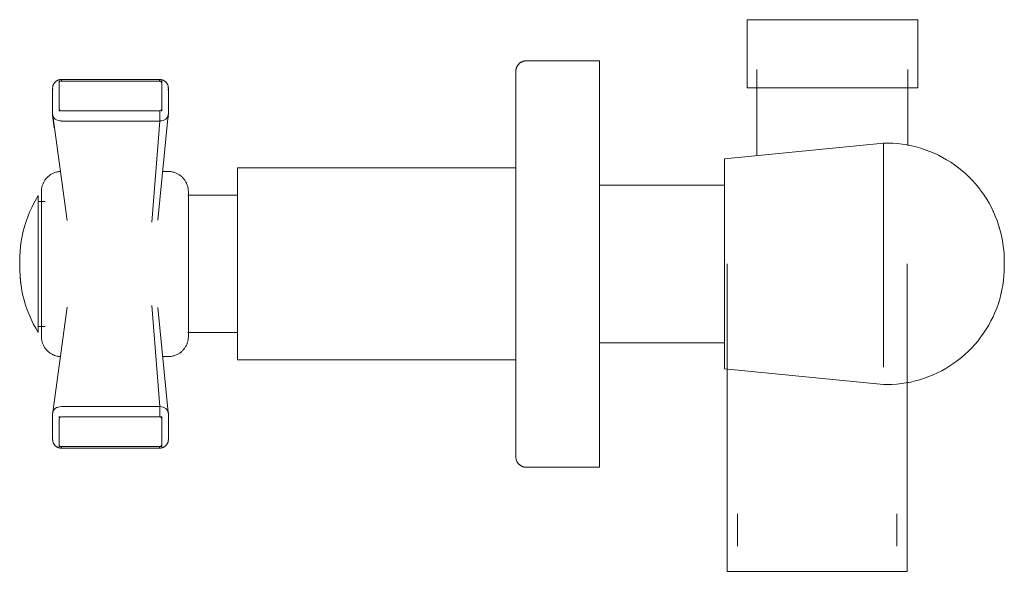
# Model space of a CAD drawing. Units: millimetres. Extents: x 4193 to 5379, y 1035 to 10805.
# Drawn here: x 4946 to 5090, y 1035 to 1116 of the extents above; entities that cross this region are included whole.
import ezdxf

# ---------------------------------------------------------------- set-up
doc = ezdxf.new("R2010")
doc.units = ezdxf.units.MM
doc.layers.add('P-SANR-FIXT', color=6, linetype='Continuous', lineweight=18)

# ---------------------------------------------------------------- blocks, each defined once
blk = doc.blocks.new('01-0935-11SR-MEZCLADOR HELVETIA - 01-0935-11SR-1117829-Lateral Derecha')
at = {"layer": 'P-SANR-FIXT'}
for p, q in [((10767.99, 1115.59), (10767.99, 1105.66)), ((10767.99, 1115.59), (10780.43, 1115.59)), ((10780.43, 1115.59), (10792.87, 1115.59)), ((10792.87, 1105.66), (10792.87, 1115.59)), ((10746.52, 1109.59), (10735.81, 1109.59)), ((10746.52, 1109.59), (10746.52, 1050.35)), ((10769.43, 1108.34), (10769.43, 1095.77)), ((10791.43, 1097.24), (10791.43, 1108.34)), ((10682.72, 1106.64), (10667.8, 1106.64)), ((10667.8, 1106.64), (10667.8, 1106.4)), ((10667.8, 1106.4), (10667.8, 1102.54)), ((10667.8, 1106.4), (10667.8, 1102.54)), ((10682.41, 1106.88), (10668.12, 1106.88)), ((10668.12, 1106.64), (10668.12, 1106.78)), ((10682.41, 1106.64), (10668.12, 1106.64)), ((10682.41, 1106.64), (10682.41, 1106.88)), ((10682.41, 1106.88), (10682.41, 1106.88)), ((10682.72, 1106.4), (10682.72, 1106.64)), ((10682.72, 1102.54), (10682.72, 1106.39)), ((10682.72, 1102.54), (10682.72, 1106.39)), ((10666.83, 1105.66), (10666.83, 1105.65)), ((10666.83, 1105.65), (10666.83, 1101.79)), ((10666.83, 1105.33), (10666.83, 1105.32)), ((10666.85, 1105.53), (10666.84, 1105.47)), ((10683.68, 1105.47), (10683.67, 1105.51)), ((10683.69, 1101.79), (10683.69, 1105.65)), ((10780.43, 1105.66), (10767.99, 1105.66)), ((10792.87, 1105.66), (10780.43, 1105.66)), ((10666.83, 1101.72), (10666.83, 1101.46)), ((10666.85, 1101.63), (10668.94, 1086.34)), ((10667.8, 1102.44), (10667.8, 1102.32)), ((10667.8, 1102.32), (10667.99, 1102.32)), ((10667.8, 1102.27), (10667.8, 1102.32)), ((10668.12, 1102.32), (10682.43, 1102.32)), ((10668.12, 1102.32), (10682.43, 1102.32)), ((10683.68, 1101.65), (10682.15, 1086.35)), ((10682.62, 1102.32), (10682.72, 1102.32)), ((10682.72, 1102.32), (10682.72, 1102.45)), ((10682.72, 1102.32), (10682.72, 1102.28)), ((10666.84, 1101.48), (10666.84, 1101.39)), ((10666.84, 1101.38), (10666.84, 1101.48)), ((10667.05, 1099.81), (10666.85, 1101.3)), ((10682.47, 1100.82), (10668.12, 1100.82)), ((10668.12, 1100.81), (10682.47, 1100.81)), ((10681.29, 1086.06), (10682.47, 1100.81)), ((10683.68, 1101.38), (10683.68, 1101.48)), ((10683.68, 1101.48), (10683.68, 1101.38)), ((10683.69, 1101.46), (10683.69, 1101.48)), ((10787.85, 1097.61), (10764.71, 1095.3)), ((10787.85, 1080), (10787.85, 1097.61)), ((10764.71, 1080), (10764.71, 1095.3)), ((10667.85, 1093.45), (10667.95, 1093.46)), ((10683.68, 1093.47), (10682.86, 1093.47)), ((10734.31, 1093.99), (10693.74, 1093.99)), ((10693.74, 1079.99), (10693.74, 1093.99)), ((10799.84, 1093.12), (10800.34, 1092.64)), ((10764.71, 1091.46), (10746.52, 1091.46)), ((10664.73, 1069.98), (10664.73, 1089.96)), ((10665.73, 1089.09), (10664.73, 1089.09)), ((10693.74, 1089.99), (10686.53, 1089.99)), ((10804.72, 1085.4), (10804.84, 1085)), ((10805.36, 1082.3), (10805.43, 1081.61)), ((10805.46, 1080.92), (10805.47, 1080.36)), ((10805.47, 1080), (10805.47, 1080.33)), ((10662.04, 1079.02), (10662.04, 1079.55)), ((10693.74, 1065.99), (10693.74, 1079.99)), ((10764.71, 1064.7), (10764.71, 1080)), ((10765.08, 1080), (10765.08, 1035.17)), ((10787.85, 1064.92), (10787.85, 1080)), ((10791.32, 1035.17), (10791.32, 1080)), ((10805.47, 1079.64), (10805.46, 1078.95)), ((10805.47, 1079.67), (10805.47, 1080)), ((10662.12, 1077.8), (10662.08, 1078.29)), ((10662.24, 1076.83), (10662.17, 1077.35)), ((10662.4, 1075.91), (10662.36, 1076.11)), ((10805.17, 1076.42), (10805.13, 1076.21)), ((10666.85, 1058.37), (10668.94, 1073.66)), ((10682.47, 1059.19), (10681.3, 1073.92)), ((10682.15, 1073.65), (10683.68, 1058.35)), ((10804.11, 1072.92), (10803.83, 1072.29)), ((10664.73, 1070.85), (10665.73, 1070.85)), ((10686.53, 1069.99), (10693.74, 1069.99)), ((10801.64, 1068.79), (10801.19, 1068.26)), ((10746.52, 1068.48), (10764.71, 1068.48)), ((10667.96, 1066.48), (10667.88, 1066.48)), ((10682.86, 1066.48), (10683.68, 1066.48)), ((10693.74, 1065.99), (10734.31, 1065.99)), ((10764.71, 1064.7), (10787.85, 1062.39)), ((10682.47, 1059.19), (10668.12, 1059.19)), ((10668.12, 1059.18), (10682.47, 1059.18)), ((10682.47, 1058.98), (10682.46, 1058.73)), ((10682.46, 1058.73), (10682.46, 1058.46)), ((10682.47, 1059.18), (10682.47, 1058.98)), ((10666.83, 1058.21), (10666.83, 1054.35)), ((10667.8, 1057.73), (10667.8, 1057.68)), ((10667.99, 1057.68), (10667.8, 1057.68)), ((10667.8, 1057.68), (10667.8, 1057.56)), ((10667.8, 1057.46), (10667.8, 1053.6)), ((10667.8, 1057.46), (10667.8, 1053.6)), ((10682.43, 1057.68), (10668.12, 1057.68)), ((10682.43, 1057.68), (10668.12, 1057.68)), ((10682.44, 1057.92), (10682.43, 1057.68)), ((10682.45, 1058.18), (10682.44, 1057.92)), ((10682.46, 1058.46), (10682.45, 1058.18)), ((10682.72, 1057.68), (10682.55, 1057.68)), ((10682.72, 1057.72), (10682.72, 1057.68)), ((10682.72, 1057.56), (10682.72, 1057.68)), ((10682.72, 1053.61), (10682.72, 1057.46)), ((10682.72, 1053.61), (10682.72, 1057.46)), ((10683.69, 1054.35), (10683.69, 1058.21)), ((10683.69, 1054.34), (10683.69, 1054.35)), ((10683.69, 1054.34), (10683.69, 1054.35)), ((10683.69, 1054.34), (10683.69, 1054.35)), ((10667.8, 1053.6), (10667.8, 1053.36)), ((10667.8, 1053.36), (10682.72, 1053.36)), ((10668.12, 1053.36), (10682.41, 1053.36)), ((10668.12, 1053.12), (10668.12, 1053.36)), ((10668.12, 1053.12), (10682.41, 1053.12)), ((10668.12, 1053.12), (10668.12, 1053.12)), ((10682.41, 1053.23), (10682.41, 1053.36)), ((10682.41, 1053.12), (10682.41, 1053.12)), ((10682.41, 1053.12), (10682.41, 1053.12)), ((10682.72, 1053.36), (10682.72, 1053.6)), ((10734.31, 1051.78), (10734.31, 1051.84)), ((10735.81, 1050.35), (10746.52, 1050.35)), ((10766.59, 1043.57), (10766.59, 1038.84)), ((10789.81, 1038.84), (10789.81, 1043.57)), ((10778.2, 1035.17), (10765.08, 1035.17)), ((10791.32, 1035.17), (10778.2, 1035.17))]:
    blk.add_line(p, q, dxfattribs=at)
at = {"layer": 'P-SANR-FIXT', "flags": 128}
for points in [[(10734.31, 1108.09), (10734.31, 1108.15), (10734.32, 1108.21), (10734.32, 1108.27), (10734.33, 1108.33), (10734.34, 1108.39), (10734.36, 1108.44), (10734.37, 1108.5), (10734.39, 1108.56), (10734.41, 1108.62), (10734.43, 1108.67), (10734.46, 1108.73), (10734.48, 1108.78), (10734.51, 1108.83), (10734.54, 1108.88), (10734.57, 1108.93), (10734.61, 1108.98), (10734.65, 1109.03), (10734.69, 1109.08), (10734.73, 1109.12), (10734.77, 1109.16), (10734.81, 1109.2), (10734.86, 1109.24), (10734.9, 1109.28), (10734.95, 1109.32), (10735, 1109.35), (10735.05, 1109.38), (10735.11, 1109.41), (10735.16, 1109.44), (10735.21, 1109.46), (10735.27, 1109.49), (10735.33, 1109.51), (10735.38, 1109.52), (10735.44, 1109.54), (10735.5, 1109.55), (10735.56, 1109.57), (10735.62, 1109.57), (10735.68, 1109.58), (10735.74, 1109.59), (10735.8, 1109.59), (10735.81, 1109.59)], [(10734.43, 1108.67), (10734.46, 1108.73), (10734.48, 1108.78), (10734.51, 1108.83)], [(10734.61, 1108.98), (10734.65, 1109.03), (10734.69, 1109.08), (10734.73, 1109.12), (10734.77, 1109.16), (10734.81, 1109.2), (10734.86, 1109.24), (10734.9, 1109.28)], [(10735.05, 1109.38), (10735.11, 1109.41), (10735.16, 1109.44), (10735.21, 1109.46), (10735.27, 1109.49), (10735.33, 1109.51), (10735.38, 1109.52), (10735.44, 1109.54)], [(10735.62, 1109.57), (10735.68, 1109.58), (10735.74, 1109.59), (10735.8, 1109.59), (10735.81, 1109.59)], [(10734.31, 1108.09), (10734.31, 1108.15), (10734.32, 1108.21), (10734.32, 1108.27)], [(10734.31, 1108.09), (10734.31, 1108.07), (10734.31, 1108), (10734.31, 1107.89), (10734.31, 1107.73), (10734.31, 1107.53), (10734.31, 1107.28), (10734.31, 1106.99), (10734.31, 1106.66), (10734.31, 1106.29), (10734.31, 1105.87), (10734.31, 1105.41), (10734.31, 1104.91), (10734.31, 1104.37), (10734.31, 1103.79), (10734.31, 1103.18), (10734.31, 1102.52), (10734.31, 1101.83), (10734.31, 1101.11), (10734.31, 1100.35), (10734.31, 1099.56), (10734.31, 1098.74), (10734.31, 1097.89), (10734.31, 1097), (10734.31, 1096.1), (10734.31, 1095.16), (10734.31, 1094.2), (10734.31, 1093.22), (10734.31, 1092.22), (10734.31, 1091.2), (10734.31, 1090.16), (10734.31, 1089.1), (10734.31, 1088.03), (10734.31, 1086.95), (10734.31, 1085.85), (10734.31, 1084.75), (10734.31, 1083.64), (10734.31, 1082.52), (10734.31, 1081.4), (10734.31, 1080.27), (10734.31, 1079.15), (10734.31, 1078.03), (10734.31, 1076.91), (10734.31, 1075.79), (10734.31, 1074.68), (10734.31, 1073.58), (10734.31, 1072.49), (10734.31, 1071.41), (10734.31, 1070.35), (10734.31, 1069.3), (10734.31, 1068.27), (10734.31, 1067.26), (10734.31, 1066.26), (10734.31, 1065.29), (10734.31, 1064.35), (10734.31, 1063.42), (10734.31, 1062.53), (10734.31, 1061.66), (10734.31, 1060.82), (10734.31, 1060.01), (10734.31, 1059.24), (10734.31, 1058.49), (10734.31, 1057.79), (10734.31, 1057.11), (10734.31, 1056.48), (10734.31, 1055.88), (10734.31, 1055.32), (10734.31, 1054.8), (10734.31, 1054.31), (10734.31, 1053.88), (10734.31, 1053.48), (10734.31, 1053.12), (10734.31, 1052.81), (10734.31, 1052.54), (10734.31, 1052.32), (10734.31, 1052.13), (10734.31, 1052), (10734.31, 1051.91), (10734.31, 1051.86), (10734.31, 1051.85)], [(10734.31, 1106.5), (10734.31, 1106.82), (10734.31, 1107.13), (10734.31, 1107.4), (10734.31, 1107.63), (10734.31, 1107.81), (10734.31, 1107.94), (10734.31, 1108.03), (10734.31, 1108.08), (10734.31, 1108.09)], [(10734.36, 1108.44), (10734.37, 1108.5), (10734.39, 1108.56), (10734.41, 1108.62), (10734.43, 1108.66)], [(10668.12, 1106.86), (10668.08, 1106.86), (10668.04, 1106.86), (10668, 1106.86), (10667.96, 1106.86), (10667.92, 1106.85), (10667.88, 1106.84), (10667.84, 1106.84), (10667.81, 1106.83), (10667.77, 1106.82), (10667.73, 1106.81), (10667.69, 1106.8), (10667.65, 1106.78), (10667.61, 1106.77), (10667.57, 1106.75), (10667.53, 1106.73), (10667.49, 1106.71), (10667.45, 1106.69), (10667.41, 1106.67), (10667.37, 1106.64), (10667.33, 1106.61), (10667.29, 1106.58), (10667.26, 1106.55), (10667.22, 1106.52), (10667.18, 1106.48), (10667.15, 1106.44), (10667.11, 1106.4), (10667.08, 1106.36), (10667.04, 1106.31), (10667.01, 1106.27), (10666.98, 1106.21), (10666.95, 1106.16), (10666.93, 1106.1), (10666.9, 1106.05), (10666.88, 1105.99), (10666.87, 1105.92), (10666.85, 1105.86), (10666.84, 1105.79), (10666.84, 1105.73), (10666.83, 1105.66), (10666.83, 1105.65)], [(10667.22, 1106.52), (10667.18, 1106.48), (10667.15, 1106.44), (10667.11, 1106.4), (10667.08, 1106.36), (10667.04, 1106.31), (10667.01, 1106.27), (10666.98, 1106.21), (10666.95, 1106.16), (10666.93, 1106.1), (10666.9, 1106.05), (10666.88, 1105.99), (10666.87, 1105.92), (10666.85, 1105.86), (10666.84, 1105.8)], [(10667.77, 1106.82), (10667.73, 1106.81), (10667.69, 1106.8), (10667.65, 1106.78), (10667.61, 1106.77), (10667.57, 1106.75), (10667.53, 1106.73), (10667.49, 1106.71), (10667.45, 1106.69), (10667.41, 1106.67), (10667.37, 1106.64), (10667.33, 1106.61)], [(10668.12, 1106.86), (10668.08, 1106.86), (10668.04, 1106.86), (10668, 1106.86), (10667.96, 1106.86), (10667.92, 1106.85), (10667.88, 1106.84), (10667.84, 1106.84), (10667.81, 1106.83)], [(10683.69, 1105.65), (10683.68, 1105.71), (10683.68, 1105.78), (10683.67, 1105.84), (10683.66, 1105.91), (10683.64, 1105.97), (10683.62, 1106.03), (10683.6, 1106.09), (10683.58, 1106.14), (10683.55, 1106.2), (10683.52, 1106.25), (10683.49, 1106.3), (10683.46, 1106.34), (10683.42, 1106.39), (10683.39, 1106.43), (10683.35, 1106.47), (10683.31, 1106.51), (10683.28, 1106.54), (10683.24, 1106.57), (10683.2, 1106.6), (10683.16, 1106.63), (10683.12, 1106.65), (10683.08, 1106.68), (10683.04, 1106.7), (10683.01, 1106.72), (10682.97, 1106.74), (10682.93, 1106.76), (10682.89, 1106.77), (10682.85, 1106.79), (10682.81, 1106.8), (10682.77, 1106.81), (10682.73, 1106.82), (10682.69, 1106.83), (10682.65, 1106.84), (10682.62, 1106.84), (10682.58, 1106.85), (10682.54, 1106.85), (10682.5, 1106.85), (10682.46, 1106.86), (10682.42, 1106.86), (10682.41, 1106.86)], [(10683.28, 1106.54), (10683.24, 1106.57), (10683.2, 1106.6), (10683.16, 1106.63), (10683.12, 1106.65), (10683.08, 1106.68), (10683.04, 1106.7), (10683.01, 1106.72), (10682.97, 1106.74), (10682.93, 1106.76), (10682.89, 1106.77), (10682.85, 1106.79), (10682.81, 1106.8), (10682.77, 1106.81), (10682.73, 1106.82), (10682.69, 1106.83), (10682.65, 1106.84), (10682.62, 1106.84), (10682.58, 1106.85), (10682.54, 1106.85), (10682.5, 1106.85), (10682.46, 1106.86), (10682.42, 1106.86)], [(10683.6, 1106.09), (10683.58, 1106.14), (10683.55, 1106.2), (10683.52, 1106.25), (10683.49, 1106.3), (10683.46, 1106.34), (10683.42, 1106.39), (10683.39, 1106.43)], [(10683.68, 1105.8), (10683.67, 1105.84), (10683.66, 1105.91), (10683.64, 1105.97), (10683.62, 1106.03)], [(10666.85, 1105.53), (10666.84, 1105.47), (10666.84, 1105.4), (10666.83, 1105.33), (10666.83, 1105.32)], [(10683.69, 1105.31), (10683.68, 1105.38), (10683.68, 1105.45), (10683.67, 1105.51)], [(10666.83, 1101.79), (10666.84, 1101.73), (10666.84, 1101.66), (10666.85, 1101.64)], [(10683.68, 1101.63), (10683.68, 1101.7), (10683.69, 1101.76), (10683.69, 1101.79)], [(10666.83, 1101.46), (10666.84, 1101.4), (10666.84, 1101.33), (10666.85, 1101.3)], [(10666.83, 1101.46), (10666.84, 1101.4), (10666.84, 1101.33), (10666.85, 1101.3)], [(10683.68, 1101.36), (10683.69, 1101.43), (10683.69, 1101.46)], [(10683.68, 1101.36), (10683.69, 1101.43), (10683.69, 1101.46)], [(10787.85, 1097.61), (10788.54, 1097.61), (10789.23, 1097.58), (10789.92, 1097.53), (10790.61, 1097.45), (10791.29, 1097.34), (10791.96, 1097.2), (10792.63, 1097.04), (10793.3, 1096.85), (10793.95, 1096.63), (10794.6, 1096.39), (10795.23, 1096.12), (10795.86, 1095.83), (10796.47, 1095.51), (10797.07, 1095.17), (10797.66, 1094.81), (10798.23, 1094.42), (10798.78, 1094.01), (10799.32, 1093.57), (10799.84, 1093.12), (10800.34, 1092.64), (10800.82, 1092.15), (10801.28, 1091.64), (10801.72, 1091.11), (10802.14, 1090.56), (10802.53, 1089.99), (10802.91, 1089.41), (10803.26, 1088.82), (10803.58, 1088.21), (10803.89, 1087.59), (10804.16, 1086.96), (10804.41, 1086.32), (10804.64, 1085.66), (10804.84, 1085), (10805.01, 1084.33), (10805.16, 1083.66), (10805.27, 1082.98), (10805.36, 1082.3), (10805.43, 1081.61), (10805.46, 1080.92), (10805.47, 1080.36)], [(10791.43, 1097.31), (10791.96, 1097.2), (10792.63, 1097.04), (10793.3, 1096.85), (10793.95, 1096.63), (10794.6, 1096.39), (10795.23, 1096.12), (10795.86, 1095.83), (10796.47, 1095.51), (10797.07, 1095.17), (10797.66, 1094.81)], [(10665.2, 1090.55), (10665.2, 1090.66), (10665.21, 1090.78), (10665.22, 1090.9), (10665.23, 1091.01), (10665.26, 1091.13), (10665.28, 1091.24), (10665.31, 1091.35), (10665.35, 1091.46), (10665.38, 1091.57), (10665.43, 1091.68), (10665.48, 1091.79), (10665.53, 1091.89), (10665.58, 1092), (10665.64, 1092.1), (10665.71, 1092.19), (10665.78, 1092.29), (10665.85, 1092.38), (10665.92, 1092.47), (10666, 1092.56), (10666.08, 1092.64), (10666.17, 1092.72), (10666.26, 1092.8), (10666.35, 1092.87), (10666.44, 1092.94), (10666.54, 1093), (10666.64, 1093.06), (10666.74, 1093.12), (10666.84, 1093.17), (10666.95, 1093.22), (10667.06, 1093.27), (10667.17, 1093.31), (10667.28, 1093.34), (10667.39, 1093.37), (10667.51, 1093.4), (10667.62, 1093.42), (10667.74, 1093.44), (10667.85, 1093.45), (10667.97, 1093.46)], [(10666.44, 1092.94), (10666.54, 1093), (10666.64, 1093.06), (10666.74, 1093.12), (10666.84, 1093.17)], [(10667.17, 1093.31), (10667.28, 1093.34), (10667.39, 1093.37), (10667.51, 1093.4), (10667.62, 1093.42)], [(10683.68, 1093.47), (10683.8, 1093.46), (10683.91, 1093.46), (10684.03, 1093.44), (10684.14, 1093.43), (10684.26, 1093.41), (10684.37, 1093.38), (10684.49, 1093.35), (10684.6, 1093.32), (10684.71, 1093.28), (10684.82, 1093.23), (10684.92, 1093.19), (10685.03, 1093.14), (10685.13, 1093.08), (10685.23, 1093.02), (10685.33, 1092.96), (10685.42, 1092.89), (10685.51, 1092.82), (10685.6, 1092.74), (10685.69, 1092.66), (10685.77, 1092.58), (10685.85, 1092.49), (10685.93, 1092.41), (10686, 1092.31), (10686.07, 1092.22), (10686.13, 1092.12), (10686.2, 1092.02), (10686.25, 1091.92), (10686.31, 1091.82), (10686.35, 1091.71), (10686.4, 1091.6), (10686.44, 1091.49), (10686.48, 1091.38), (10686.51, 1091.27), (10686.53, 1091.16), (10686.56, 1091.04), (10686.57, 1090.93), (10686.59, 1090.81), (10686.59, 1090.7), (10686.6, 1090.58), (10686.6, 1090.55)], [(10683.68, 1093.47), (10683.8, 1093.46), (10683.91, 1093.46)], [(10684.26, 1093.41), (10684.37, 1093.38), (10684.49, 1093.35), (10684.6, 1093.32)], [(10684.92, 1093.19), (10685.03, 1093.14), (10685.13, 1093.08), (10685.23, 1093.02), (10685.33, 1092.96)], [(10798.23, 1094.42), (10798.78, 1094.01), (10798.81, 1093.98)], [(10665.47, 1091.77), (10665.48, 1091.79), (10665.53, 1091.89), (10665.58, 1092), (10665.64, 1092.1), (10665.71, 1092.19)], [(10665.92, 1092.47), (10666, 1092.56), (10666.08, 1092.64), (10666.17, 1092.72), (10666.26, 1092.8)], [(10685.6, 1092.74), (10685.69, 1092.66), (10685.77, 1092.58), (10685.85, 1092.49), (10685.93, 1092.41)], [(10686.07, 1092.22), (10686.13, 1092.12), (10686.2, 1092.02), (10686.25, 1091.92), (10686.31, 1091.82)], [(10800.82, 1092.15), (10801.28, 1091.64), (10801.72, 1091.11)], [(10665.2, 1090.55), (10665.2, 1090.66), (10665.21, 1090.78)], [(10665.2, 1090.55), (10665.2, 1090.54), (10665.2, 1090.51), (10665.2, 1090.47), (10665.2, 1090.41), (10665.2, 1090.34), (10665.2, 1090.24), (10665.2, 1090.14), (10665.2, 1090.01), (10665.2, 1089.87), (10665.2, 1089.71), (10665.2, 1089.54), (10665.2, 1089.35), (10665.2, 1089.15), (10665.2, 1088.93), (10665.2, 1088.7), (10665.2, 1088.45), (10665.2, 1088.19), (10665.2, 1087.92), (10665.2, 1087.64), (10665.2, 1087.34), (10665.2, 1087.03), (10665.2, 1086.71), (10665.2, 1086.38), (10665.2, 1086.04), (10665.2, 1085.68), (10665.2, 1085.32), (10665.2, 1084.96), (10665.2, 1084.58), (10665.2, 1084.19), (10665.2, 1083.8), (10665.2, 1083.41), (10665.2, 1083), (10665.2, 1082.6), (10665.2, 1082.18), (10665.2, 1081.77), (10665.2, 1081.35), (10665.2, 1080.93), (10665.2, 1080.51), (10665.2, 1080.08), (10665.2, 1079.66), (10665.2, 1079.24), (10665.2, 1078.82), (10665.2, 1078.4), (10665.2, 1077.98), (10665.2, 1077.57), (10665.2, 1077.16), (10665.2, 1076.75), (10665.2, 1076.35), (10665.2, 1075.96), (10665.2, 1075.57), (10665.2, 1075.19), (10665.2, 1074.81), (10665.2, 1074.45), (10665.2, 1074.09), (10665.2, 1073.75), (10665.2, 1073.41), (10665.2, 1073.08), (10665.2, 1072.77), (10665.2, 1072.46), (10665.2, 1072.17), (10665.2, 1071.89), (10665.2, 1071.62), (10665.2, 1071.37), (10665.2, 1071.13), (10665.2, 1070.91), (10665.2, 1070.7), (10665.2, 1070.5), (10665.2, 1070.32), (10665.2, 1070.15), (10665.2, 1070), (10665.2, 1069.87), (10665.2, 1069.75), (10665.2, 1069.65), (10665.2, 1069.57), (10665.2, 1069.5), (10665.2, 1069.45), (10665.2, 1069.41), (10665.2, 1069.4), (10665.2, 1069.39)], [(10665.2, 1088.16), (10665.2, 1088.32), (10665.2, 1088.57), (10665.2, 1088.81), (10665.2, 1089.03), (10665.2, 1089.24), (10665.2, 1089.44), (10665.2, 1089.62), (10665.2, 1089.79), (10665.2, 1089.94), (10665.2, 1090.07), (10665.2, 1090.19), (10665.2, 1090.29), (10665.2, 1090.37), (10665.2, 1090.44), (10665.2, 1090.49), (10665.2, 1090.53), (10665.2, 1090.54), (10665.2, 1090.55)], [(10665.26, 1091.13), (10665.28, 1091.24), (10665.31, 1091.35), (10665.35, 1091.46)], [(10686.44, 1091.49), (10686.48, 1091.38), (10686.51, 1091.27), (10686.53, 1091.16), (10686.56, 1091.04)], [(10686.59, 1090.81), (10686.59, 1090.7), (10686.6, 1090.58), (10686.6, 1090.55)], [(10686.6, 1069.39), (10686.6, 1069.4), (10686.6, 1069.43), (10686.6, 1069.47), (10686.6, 1069.53), (10686.6, 1069.6), (10686.6, 1069.7), (10686.6, 1069.81), (10686.6, 1069.93), (10686.6, 1070.07), (10686.6, 1070.23), (10686.6, 1070.4), (10686.6, 1070.59), (10686.6, 1070.79), (10686.6, 1071.01), (10686.6, 1071.24), (10686.6, 1071.49), (10686.6, 1071.75), (10686.6, 1072.02), (10686.6, 1072.3), (10686.6, 1072.6), (10686.6, 1072.91), (10686.6, 1073.23), (10686.6, 1073.56), (10686.6, 1073.9), (10686.6, 1074.26), (10686.6, 1074.62), (10686.6, 1074.99), (10686.6, 1075.36), (10686.6, 1075.75), (10686.6, 1076.14), (10686.6, 1076.53), (10686.6, 1076.94), (10686.6, 1077.35), (10686.6, 1077.76), (10686.6, 1078.17), (10686.6, 1078.59), (10686.6, 1079.01), (10686.6, 1079.43), (10686.6, 1079.86), (10686.6, 1080.28), (10686.6, 1080.7), (10686.6, 1081.12), (10686.6, 1081.54), (10686.6, 1081.96), (10686.6, 1082.37), (10686.6, 1082.78), (10686.6, 1083.19), (10686.6, 1083.59), (10686.6, 1083.98), (10686.6, 1084.37), (10686.6, 1084.75), (10686.6, 1085.13), (10686.6, 1085.49), (10686.6, 1085.85), (10686.6, 1086.19), (10686.6, 1086.53), (10686.6, 1086.86), (10686.6, 1087.17), (10686.6, 1087.48), (10686.6, 1087.77), (10686.6, 1088.05), (10686.6, 1088.32), (10686.6, 1088.57), (10686.6, 1088.81), (10686.6, 1089.03), (10686.6, 1089.24), (10686.6, 1089.44), (10686.6, 1089.62), (10686.6, 1089.79), (10686.6, 1089.94), (10686.6, 1090.07), (10686.6, 1090.19), (10686.6, 1090.29), (10686.6, 1090.37), (10686.6, 1090.44), (10686.6, 1090.49), (10686.6, 1090.53), (10686.6, 1090.54), (10686.6, 1090.55)], [(10686.6, 1090.55), (10686.6, 1090.54), (10686.6, 1090.51), (10686.6, 1090.47), (10686.6, 1090.41), (10686.6, 1090.34), (10686.6, 1090.24), (10686.6, 1090.14), (10686.6, 1090.01), (10686.6, 1089.87), (10686.6, 1089.71), (10686.6, 1089.54), (10686.6, 1089.35), (10686.6, 1089.15), (10686.6, 1088.93), (10686.6, 1088.7), (10686.6, 1088.45), (10686.6, 1088.19), (10686.6, 1088.15)], [(10802.14, 1090.56), (10802.53, 1089.99), (10802.91, 1089.41), (10803.26, 1088.82), (10803.58, 1088.21), (10803.63, 1088.13)], [(10662.04, 1080.39), (10662.05, 1081.13), (10662.1, 1081.86), (10662.17, 1082.59), (10662.27, 1083.31), (10662.4, 1084.04), (10662.56, 1084.75), (10662.75, 1085.46), (10662.97, 1086.16), (10663.21, 1086.85), (10663.48, 1087.53), (10663.78, 1088.2), (10664.11, 1088.86), (10664.46, 1089.5), (10664.73, 1089.96)], [(10662.69, 1085.21), (10662.75, 1085.46), (10662.97, 1086.16), (10663.21, 1086.85), (10663.48, 1087.53), (10663.78, 1088.2), (10664.11, 1088.86), (10664.46, 1089.5), (10664.73, 1089.96)], [(10803.82, 1087.72), (10803.89, 1087.59), (10804.16, 1086.96)], [(10804.41, 1086.32), (10804.64, 1085.66), (10804.65, 1085.63)], [(10805.01, 1084.33), (10805.16, 1083.66), (10805.17, 1083.58)], [(10662.04, 1080.39), (10662.05, 1081.13), (10662.1, 1081.86), (10662.12, 1082.14)], [(10662.04, 1080.39), (10662.04, 1080.39), (10662.04, 1080.39), (10662.04, 1080.39), (10662.04, 1080.39), (10662.04, 1080.39), (10662.04, 1080.38), (10662.04, 1080.38), (10662.04, 1080.37), (10662.04, 1080.37), (10662.04, 1080.36), (10662.04, 1080.35), (10662.04, 1080.35), (10662.04, 1080.34), (10662.04, 1080.33), (10662.04, 1080.32), (10662.04, 1080.31), (10662.04, 1080.3), (10662.04, 1080.29), (10662.04, 1080.28), (10662.04, 1080.27), (10662.04, 1080.25), (10662.04, 1080.24), (10662.04, 1080.23), (10662.04, 1080.21), (10662.04, 1080.2), (10662.04, 1080.18), (10662.04, 1080.17), (10662.04, 1080.15), (10662.04, 1080.14), (10662.04, 1080.12), (10662.04, 1080.11), (10662.04, 1080.09), (10662.04, 1080.08), (10662.04, 1080.06), (10662.04, 1080.04), (10662.04, 1080.03), (10662.04, 1080.01), (10662.04, 1079.99), (10662.04, 1079.97), (10662.04, 1079.96), (10662.04, 1079.94), (10662.04, 1079.92), (10662.04, 1079.91), (10662.04, 1079.89), (10662.04, 1079.87), (10662.04, 1079.86), (10662.04, 1079.84), (10662.04, 1079.83), (10662.04, 1079.81), (10662.04, 1079.79), (10662.04, 1079.78), (10662.04, 1079.76), (10662.04, 1079.75), (10662.04, 1079.73), (10662.04, 1079.72), (10662.04, 1079.71), (10662.04, 1079.69), (10662.04, 1079.68), (10662.04, 1079.67), (10662.04, 1079.66), (10662.04, 1079.65), (10662.04, 1079.64), (10662.04, 1079.63), (10662.04, 1079.62), (10662.04, 1079.61), (10662.04, 1079.6), (10662.04, 1079.59), (10662.04, 1079.58), (10662.04, 1079.58), (10662.04, 1079.57), (10662.04, 1079.57), (10662.04, 1079.56), (10662.04, 1079.56), (10662.04, 1079.55), (10662.04, 1079.55), (10662.04, 1079.55), (10662.04, 1079.55), (10662.04, 1079.55), (10662.04, 1079.55)], [(10662.04, 1079.55), (10662.04, 1079.55), (10662.04, 1079.55), (10662.04, 1079.55), (10662.04, 1079.55), (10662.04, 1079.56), (10662.04, 1079.56), (10662.04, 1079.56), (10662.04, 1079.57), (10662.04, 1079.57), (10662.04, 1079.58), (10662.04, 1079.59), (10662.04, 1079.59), (10662.04, 1079.6), (10662.04, 1079.61), (10662.04, 1079.62), (10662.04, 1079.63), (10662.04, 1079.64), (10662.04, 1079.65), (10662.04, 1079.66), (10662.04, 1079.68), (10662.04, 1079.69), (10662.04, 1079.7), (10662.04, 1079.71), (10662.04, 1079.73), (10662.04, 1079.74), (10662.04, 1079.76), (10662.04, 1079.77), (10662.04, 1079.79), (10662.04, 1079.8), (10662.04, 1079.82), (10662.04, 1079.83), (10662.04, 1079.85), (10662.04, 1079.87), (10662.04, 1079.88), (10662.04, 1079.9), (10662.04, 1079.91), (10662.04, 1079.93), (10662.04, 1079.95), (10662.04, 1079.97), (10662.04, 1079.98), (10662.04, 1080), (10662.04, 1080.02), (10662.04, 1080.03), (10662.04, 1080.05), (10662.04, 1080.07), (10662.04, 1080.08), (10662.04, 1080.1), (10662.04, 1080.11), (10662.04, 1080.13), (10662.04, 1080.15), (10662.04, 1080.16), (10662.04, 1080.18), (10662.04, 1080.19), (10662.04, 1080.21), (10662.04, 1080.22), (10662.04, 1080.23), (10662.04, 1080.25), (10662.04, 1080.26), (10662.04, 1080.27), (10662.04, 1080.28), (10662.04, 1080.29), (10662.04, 1080.3), (10662.04, 1080.31), (10662.04, 1080.32), (10662.04, 1080.33), (10662.04, 1080.34), (10662.04, 1080.35), (10662.04, 1080.36), (10662.04, 1080.36), (10662.04, 1080.37), (10662.04, 1080.37), (10662.04, 1080.38), (10662.04, 1080.38), (10662.04, 1080.39), (10662.04, 1080.39), (10662.04, 1080.39), (10662.04, 1080.39), (10662.04, 1080.39), (10662.04, 1080.39)], [(10662.04, 1080.39), (10662.04, 1080.39), (10662.04, 1080.39), (10662.04, 1080.39), (10662.04, 1080.39), (10662.04, 1080.39), (10662.04, 1080.38), (10662.04, 1080.38), (10662.04, 1080.37), (10662.04, 1080.37), (10662.04, 1080.36), (10662.04, 1080.35), (10662.04, 1080.35), (10662.04, 1080.34), (10662.04, 1080.33), (10662.04, 1080.32), (10662.04, 1080.31), (10662.04, 1080.3), (10662.04, 1080.29), (10662.04, 1080.28), (10662.04, 1080.27), (10662.04, 1080.25), (10662.04, 1080.24), (10662.04, 1080.23), (10662.04, 1080.21), (10662.04, 1080.2), (10662.04, 1080.18), (10662.04, 1080.17), (10662.04, 1080.15), (10662.04, 1080.14), (10662.04, 1080.12), (10662.04, 1080.11), (10662.04, 1080.09), (10662.04, 1080.08), (10662.04, 1080.06), (10662.04, 1080.04), (10662.04, 1080.03), (10662.04, 1080.01), (10662.04, 1079.99), (10662.04, 1079.97), (10662.04, 1079.96), (10662.04, 1079.94), (10662.04, 1079.92), (10662.04, 1079.91), (10662.04, 1079.89), (10662.04, 1079.87), (10662.04, 1079.86), (10662.04, 1079.84), (10662.04, 1079.83), (10662.04, 1079.81), (10662.04, 1079.79), (10662.04, 1079.78), (10662.04, 1079.76), (10662.04, 1079.75), (10662.04, 1079.73), (10662.04, 1079.72), (10662.04, 1079.71), (10662.04, 1079.69), (10662.04, 1079.68), (10662.04, 1079.67), (10662.04, 1079.66), (10662.04, 1079.65), (10662.04, 1079.64), (10662.04, 1079.63), (10662.04, 1079.62), (10662.04, 1079.61), (10662.04, 1079.6), (10662.04, 1079.59), (10662.04, 1079.58), (10662.04, 1079.58), (10662.04, 1079.57), (10662.04, 1079.57), (10662.04, 1079.56), (10662.04, 1079.56), (10662.04, 1079.55), (10662.04, 1079.55), (10662.04, 1079.55), (10662.04, 1079.55), (10662.04, 1079.55), (10662.04, 1079.55)], [(10662.04, 1079.55), (10662.04, 1079.55), (10662.04, 1079.55), (10662.04, 1079.55), (10662.04, 1079.55), (10662.04, 1079.56), (10662.04, 1079.56), (10662.04, 1079.56), (10662.04, 1079.57), (10662.04, 1079.57), (10662.04, 1079.58), (10662.04, 1079.59), (10662.04, 1079.59), (10662.04, 1079.6), (10662.04, 1079.61), (10662.04, 1079.62), (10662.04, 1079.63), (10662.04, 1079.64), (10662.04, 1079.65), (10662.04, 1079.66), (10662.04, 1079.68), (10662.04, 1079.69), (10662.04, 1079.7), (10662.04, 1079.71), (10662.04, 1079.73), (10662.04, 1079.74), (10662.04, 1079.76), (10662.04, 1079.77), (10662.04, 1079.79), (10662.04, 1079.8), (10662.04, 1079.82), (10662.04, 1079.83), (10662.04, 1079.85), (10662.04, 1079.87), (10662.04, 1079.88), (10662.04, 1079.9), (10662.04, 1079.91), (10662.04, 1079.93), (10662.04, 1079.95), (10662.04, 1079.97), (10662.04, 1079.98), (10662.04, 1080), (10662.04, 1080.02), (10662.04, 1080.03), (10662.04, 1080.05), (10662.04, 1080.07), (10662.04, 1080.08), (10662.04, 1080.1), (10662.04, 1080.11), (10662.04, 1080.13), (10662.04, 1080.15), (10662.04, 1080.16), (10662.04, 1080.18), (10662.04, 1080.19), (10662.04, 1080.21), (10662.04, 1080.22), (10662.04, 1080.23), (10662.04, 1080.25), (10662.04, 1080.26), (10662.04, 1080.27), (10662.04, 1080.28), (10662.04, 1080.29), (10662.04, 1080.3), (10662.04, 1080.31), (10662.04, 1080.32), (10662.04, 1080.33), (10662.04, 1080.34), (10662.04, 1080.35), (10662.04, 1080.36), (10662.04, 1080.36), (10662.04, 1080.37), (10662.04, 1080.37), (10662.04, 1080.38), (10662.04, 1080.38), (10662.04, 1080.39), (10662.04, 1080.39), (10662.04, 1080.39), (10662.04, 1080.39), (10662.04, 1080.39), (10662.04, 1080.39)], [(10805.47, 1080), (10805.47, 1080.01), (10805.47, 1080.03), (10805.47, 1080.04), (10805.47, 1080.06), (10805.47, 1080.07), (10805.47, 1080.09), (10805.47, 1080.1), (10805.47, 1080.11), (10805.47, 1080.13), (10805.47, 1080.14), (10805.47, 1080.15), (10805.47, 1080.17), (10805.47, 1080.18), (10805.47, 1080.19), (10805.47, 1080.21), (10805.47, 1080.22), (10805.47, 1080.23), (10805.47, 1080.24), (10805.47, 1080.25), (10805.47, 1080.26), (10805.47, 1080.27), (10805.47, 1080.28), (10805.47, 1080.29), (10805.47, 1080.3), (10805.47, 1080.31), (10805.47, 1080.31), (10805.47, 1080.32), (10805.47, 1080.33), (10805.47, 1080.33), (10805.47, 1080.34), (10805.47, 1080.34), (10805.47, 1080.35), (10805.47, 1080.35), (10805.47, 1080.36), (10805.47, 1080.36), (10805.47, 1080.36), (10805.47, 1080.36), (10805.47, 1080.36), (10805.47, 1080.36)], [(10805.47, 1080.36), (10805.47, 1080.36), (10805.47, 1080.36), (10805.47, 1080.36), (10805.47, 1080.36), (10805.47, 1080.36), (10805.47, 1080.35), (10805.47, 1080.35), (10805.47, 1080.34), (10805.47, 1080.34), (10805.47, 1080.33), (10805.47, 1080.33), (10805.47, 1080.32), (10805.47, 1080.32), (10805.47, 1080.31), (10805.47, 1080.3), (10805.47, 1080.29), (10805.47, 1080.28), (10805.47, 1080.27), (10805.47, 1080.26), (10805.47, 1080.25), (10805.47, 1080.24), (10805.47, 1080.23), (10805.47, 1080.22), (10805.47, 1080.21), (10805.47, 1080.2), (10805.47, 1080.18), (10805.47, 1080.17), (10805.47, 1080.16), (10805.47, 1080.15), (10805.47, 1080.13), (10805.47, 1080.12), (10805.47, 1080.1), (10805.47, 1080.09), (10805.47, 1080.08), (10805.47, 1080.06), (10805.47, 1080.05), (10805.47, 1080.03), (10805.47, 1080.02), (10805.47, 1080), (10805.47, 1080)], [(10805.47, 1080.33), (10805.47, 1080.34), (10805.47, 1080.34), (10805.47, 1080.35), (10805.47, 1080.35), (10805.47, 1080.36), (10805.47, 1080.36), (10805.47, 1080.36), (10805.47, 1080.36), (10805.47, 1080.36), (10805.47, 1080.36)], [(10805.47, 1080.36), (10805.47, 1080.36), (10805.47, 1080.36), (10805.47, 1080.36), (10805.47, 1080.36), (10805.47, 1080.36), (10805.47, 1080.35), (10805.47, 1080.35), (10805.47, 1080.34), (10805.47, 1080.34), (10805.47, 1080.33)], [(10664.73, 1069.98), (10664.36, 1070.62), (10664.01, 1071.26), (10663.7, 1071.92), (10663.41, 1072.6), (10663.14, 1073.28), (10662.9, 1073.98), (10662.7, 1074.68), (10662.51, 1075.39), (10662.36, 1076.11), (10662.24, 1076.83), (10662.15, 1077.56), (10662.08, 1078.29), (10662.04, 1079.02), (10662.04, 1079.55)], [(10805.47, 1079.64), (10805.46, 1078.95), (10805.42, 1078.26), (10805.35, 1077.57), (10805.25, 1076.89), (10805.13, 1076.21), (10804.98, 1075.54), (10804.8, 1074.87), (10804.6, 1074.21), (10804.37, 1073.56), (10804.11, 1072.92), (10803.83, 1072.29), (10803.52, 1071.67), (10803.19, 1071.07), (10802.84, 1070.47), (10802.46, 1069.9), (10802.06, 1069.34), (10801.64, 1068.79), (10801.19, 1068.26), (10800.73, 1067.75), (10800.24, 1067.26), (10799.74, 1066.79), (10799.21, 1066.34), (10798.67, 1065.91), (10798.12, 1065.51), (10797.54, 1065.12), (10796.96, 1064.76), (10796.35, 1064.42), (10795.74, 1064.11), (10795.11, 1063.82), (10794.47, 1063.56), (10793.83, 1063.32), (10793.17, 1063.11), (10792.5, 1062.93), (10791.83, 1062.77), (10791.16, 1062.64), (10790.47, 1062.53), (10789.79, 1062.46), (10789.1, 1062.41), (10788.41, 1062.39), (10787.85, 1062.39)], [(10805.47, 1080), (10805.47, 1079.99), (10805.47, 1079.97), (10805.47, 1079.96), (10805.47, 1079.94), (10805.47, 1079.93), (10805.47, 1079.91), (10805.47, 1079.9), (10805.47, 1079.89), (10805.47, 1079.87), (10805.47, 1079.86), (10805.47, 1079.85), (10805.47, 1079.83), (10805.47, 1079.82), (10805.47, 1079.81), (10805.47, 1079.79), (10805.47, 1079.78), (10805.47, 1079.77), (10805.47, 1079.76), (10805.47, 1079.75), (10805.47, 1079.74), (10805.47, 1079.73), (10805.47, 1079.72), (10805.47, 1079.71), (10805.47, 1079.7), (10805.47, 1079.69), (10805.47, 1079.69), (10805.47, 1079.68), (10805.47, 1079.67), (10805.47, 1079.67), (10805.47, 1079.66), (10805.47, 1079.66), (10805.47, 1079.65), (10805.47, 1079.65), (10805.47, 1079.64), (10805.47, 1079.64), (10805.47, 1079.64), (10805.47, 1079.64), (10805.47, 1079.64), (10805.47, 1079.64)], [(10805.47, 1079.64), (10805.47, 1079.64), (10805.47, 1079.64), (10805.47, 1079.64), (10805.47, 1079.64), (10805.47, 1079.64), (10805.47, 1079.65), (10805.47, 1079.65), (10805.47, 1079.66), (10805.47, 1079.66), (10805.47, 1079.67), (10805.47, 1079.67), (10805.47, 1079.68), (10805.47, 1079.68), (10805.47, 1079.69), (10805.47, 1079.7), (10805.47, 1079.71), (10805.47, 1079.72), (10805.47, 1079.73), (10805.47, 1079.74), (10805.47, 1079.75), (10805.47, 1079.76), (10805.47, 1079.77), (10805.47, 1079.78), (10805.47, 1079.79), (10805.47, 1079.8), (10805.47, 1079.82), (10805.47, 1079.83), (10805.47, 1079.84), (10805.47, 1079.85), (10805.47, 1079.87), (10805.47, 1079.88), (10805.47, 1079.9), (10805.47, 1079.91), (10805.47, 1079.92), (10805.47, 1079.94), (10805.47, 1079.95), (10805.47, 1079.97), (10805.47, 1079.98), (10805.47, 1080), (10805.47, 1080)], [(10805.47, 1079.67), (10805.47, 1079.66), (10805.47, 1079.66), (10805.47, 1079.65), (10805.47, 1079.65), (10805.47, 1079.64), (10805.47, 1079.64), (10805.47, 1079.64), (10805.47, 1079.64), (10805.47, 1079.64), (10805.47, 1079.64)], [(10805.47, 1079.64), (10805.47, 1079.64), (10805.47, 1079.64), (10805.47, 1079.64), (10805.47, 1079.64), (10805.47, 1079.64), (10805.47, 1079.65), (10805.47, 1079.65), (10805.47, 1079.66), (10805.47, 1079.66), (10805.47, 1079.67)], [(10805.42, 1078.26), (10805.42, 1078.26), (10805.35, 1077.57)], [(10805.04, 1075.81), (10804.98, 1075.54), (10804.8, 1074.87), (10804.65, 1074.37)], [(10664.73, 1069.98), (10664.36, 1070.62), (10664.01, 1071.26), (10663.7, 1071.92), (10663.41, 1072.6), (10663.14, 1073.28), (10662.9, 1073.98), (10662.7, 1074.68), (10662.67, 1074.78)], [(10804.63, 1074.33), (10804.6, 1074.21), (10804.37, 1073.56)], [(10665.2, 1069.39), (10665.2, 1069.4), (10665.2, 1069.43), (10665.2, 1069.47), (10665.2, 1069.53), (10665.2, 1069.6), (10665.2, 1069.7), (10665.2, 1069.81), (10665.2, 1069.93), (10665.2, 1070.07), (10665.2, 1070.23), (10665.2, 1070.4), (10665.2, 1070.59), (10665.2, 1070.79), (10665.2, 1071.01), (10665.2, 1071.24), (10665.2, 1071.49), (10665.2, 1071.75), (10665.2, 1071.79)], [(10686.6, 1071.78), (10686.6, 1071.62), (10686.6, 1071.37), (10686.6, 1071.13), (10686.6, 1070.91), (10686.6, 1070.7), (10686.6, 1070.5), (10686.6, 1070.32), (10686.6, 1070.15), (10686.6, 1070), (10686.6, 1069.87), (10686.6, 1069.75), (10686.6, 1069.65), (10686.6, 1069.57), (10686.6, 1069.5), (10686.6, 1069.45), (10686.6, 1069.41), (10686.6, 1069.4), (10686.6, 1069.39)], [(10803.62, 1071.87), (10803.52, 1071.67), (10803.19, 1071.07), (10802.84, 1070.47), (10802.46, 1069.9)], [(10667.96, 1066.48), (10667.88, 1066.48), (10667.77, 1066.5), (10667.65, 1066.51), (10667.54, 1066.53), (10667.42, 1066.56), (10667.31, 1066.59), (10667.2, 1066.62), (10667.09, 1066.66), (10666.98, 1066.71), (10666.87, 1066.75), (10666.77, 1066.81), (10666.67, 1066.86), (10666.57, 1066.92), (10666.47, 1066.98), (10666.37, 1067.05), (10666.28, 1067.12), (10666.19, 1067.2), (10666.11, 1067.28), (10666.02, 1067.36), (10665.94, 1067.45), (10665.87, 1067.53), (10665.79, 1067.63), (10665.73, 1067.72), (10665.66, 1067.82), (10665.6, 1067.92), (10665.54, 1068.02), (10665.49, 1068.12), (10665.44, 1068.23), (10665.4, 1068.34), (10665.36, 1068.45), (10665.32, 1068.56), (10665.29, 1068.67), (10665.26, 1068.78), (10665.24, 1068.9), (10665.22, 1069.01), (10665.21, 1069.13), (10665.2, 1069.25), (10665.2, 1069.36), (10665.2, 1069.39)], [(10665.21, 1069.13), (10665.2, 1069.25), (10665.2, 1069.36), (10665.2, 1069.39)], [(10665.36, 1068.45), (10665.32, 1068.56), (10665.29, 1068.67), (10665.26, 1068.78), (10665.24, 1068.9)], [(10686.6, 1069.39), (10686.6, 1069.28), (10686.59, 1069.16), (10686.58, 1069.04), (10686.56, 1068.93), (10686.54, 1068.81), (10686.51, 1068.7), (10686.48, 1068.59), (10686.45, 1068.48), (10686.41, 1068.37), (10686.37, 1068.26), (10686.32, 1068.15), (10686.27, 1068.05), (10686.21, 1067.94), (10686.15, 1067.84), (10686.09, 1067.75), (10686.02, 1067.65), (10685.95, 1067.56), (10685.87, 1067.47), (10685.79, 1067.38), (10685.71, 1067.3), (10685.63, 1067.22), (10685.54, 1067.14), (10685.45, 1067.07), (10685.35, 1067), (10685.26, 1066.94), (10685.16, 1066.88), (10685.05, 1066.82), (10684.95, 1066.77), (10684.84, 1066.72), (10684.74, 1066.67), (10684.63, 1066.63), (10684.52, 1066.6), (10684.4, 1066.57), (10684.29, 1066.54), (10684.18, 1066.52), (10684.06, 1066.5), (10683.94, 1066.49), (10683.83, 1066.48), (10683.71, 1066.48), (10683.68, 1066.48)], [(10686.54, 1068.81), (10686.51, 1068.7), (10686.48, 1068.59), (10686.45, 1068.48)], [(10686.6, 1069.39), (10686.6, 1069.28), (10686.59, 1069.16)], [(10665.73, 1067.72), (10665.66, 1067.82), (10665.6, 1067.92), (10665.54, 1068.02), (10665.49, 1068.12), (10665.49, 1068.13)], [(10666.19, 1067.2), (10666.11, 1067.28), (10666.02, 1067.36), (10665.94, 1067.45), (10665.87, 1067.53)], [(10685.87, 1067.47), (10685.79, 1067.38), (10685.71, 1067.3), (10685.63, 1067.22), (10685.54, 1067.14)], [(10686.32, 1068.15), (10686.27, 1068.05), (10686.21, 1067.94), (10686.15, 1067.84), (10686.09, 1067.75)], [(10800.73, 1067.75), (10800.24, 1067.26), (10799.74, 1066.79)], [(10666.87, 1066.75), (10666.77, 1066.81), (10666.67, 1066.86), (10666.57, 1066.92), (10666.47, 1066.98)], [(10667.54, 1066.53), (10667.42, 1066.56), (10667.31, 1066.59), (10667.2, 1066.62)], [(10683.94, 1066.49), (10683.83, 1066.48), (10683.71, 1066.48), (10683.68, 1066.48)], [(10684.63, 1066.63), (10684.52, 1066.6), (10684.4, 1066.57), (10684.29, 1066.54), (10684.18, 1066.52)], [(10685.35, 1067), (10685.26, 1066.94), (10685.16, 1066.88), (10685.05, 1066.82), (10684.95, 1066.77)], [(10799.21, 1066.34), (10798.67, 1065.91), (10798.12, 1065.51), (10797.54, 1065.12), (10796.96, 1064.76), (10796.35, 1064.42), (10795.74, 1064.11), (10795.11, 1063.82), (10794.47, 1063.56), (10793.83, 1063.32), (10793.17, 1063.11), (10792.5, 1062.93), (10791.83, 1062.77), (10791.32, 1062.67)], [(10666.85, 1058.36), (10666.84, 1058.3), (10666.83, 1058.23), (10666.83, 1058.21)], [(10683.69, 1058.21), (10683.68, 1058.28), (10683.68, 1058.34), (10683.68, 1058.37)], [(10666.83, 1054.35), (10666.84, 1054.29), (10666.84, 1054.22), (10666.85, 1054.16), (10666.86, 1054.09), (10666.88, 1054.03), (10666.9, 1053.97), (10666.92, 1053.91), (10666.95, 1053.85), (10666.97, 1053.8), (10667, 1053.75), (10667.03, 1053.7), (10667.07, 1053.65), (10667.1, 1053.61), (10667.14, 1053.57), (10667.17, 1053.53), (10667.21, 1053.49), (10667.25, 1053.46), (10667.28, 1053.42), (10667.32, 1053.39), (10667.36, 1053.37), (10667.4, 1053.34), (10667.44, 1053.32), (10667.48, 1053.29), (10667.52, 1053.27), (10667.56, 1053.26), (10667.6, 1053.24), (10667.64, 1053.22), (10667.68, 1053.21), (10667.72, 1053.2), (10667.76, 1053.18), (10667.79, 1053.17), (10667.83, 1053.17), (10667.87, 1053.16), (10667.91, 1053.15), (10667.95, 1053.15), (10667.99, 1053.14), (10668.03, 1053.14), (10668.07, 1053.14), (10668.11, 1053.14), (10668.12, 1053.14)], [(10682.41, 1053.14), (10682.45, 1053.14), (10682.49, 1053.14), (10682.53, 1053.15), (10682.57, 1053.15), (10682.61, 1053.16), (10682.64, 1053.16), (10682.68, 1053.17), (10682.72, 1053.18), (10682.76, 1053.19), (10682.8, 1053.2), (10682.84, 1053.21), (10682.88, 1053.22), (10682.92, 1053.24), (10682.96, 1053.26), (10682.99, 1053.27), (10683.03, 1053.29), (10683.07, 1053.32), (10683.11, 1053.34), (10683.15, 1053.36), (10683.19, 1053.39), (10683.23, 1053.42), (10683.27, 1053.45), (10683.3, 1053.49), (10683.34, 1053.52), (10683.38, 1053.56), (10683.41, 1053.6), (10683.45, 1053.64), (10683.48, 1053.69), (10683.51, 1053.74), (10683.54, 1053.79), (10683.57, 1053.84), (10683.59, 1053.9), (10683.62, 1053.96), (10683.64, 1054.02), (10683.65, 1054.08), (10683.67, 1054.14), (10683.68, 1054.21), (10683.68, 1054.27), (10683.69, 1054.34), (10683.69, 1054.35)], [(10666.85, 1054.2), (10666.85, 1054.16), (10666.86, 1054.09), (10666.88, 1054.03), (10666.9, 1053.97)], [(10666.85, 1054.2), (10666.85, 1054.16), (10666.86, 1054.09), (10666.88, 1054.03), (10666.9, 1053.97)], [(10666.85, 1054.2), (10666.85, 1054.16), (10666.86, 1054.09), (10666.88, 1054.03), (10666.9, 1053.97)], [(10666.92, 1053.91), (10666.95, 1053.85), (10666.97, 1053.8), (10667, 1053.75), (10667.03, 1053.7), (10667.07, 1053.65), (10667.1, 1053.61), (10667.14, 1053.57)], [(10666.92, 1053.91), (10666.95, 1053.85), (10666.97, 1053.8), (10667, 1053.75), (10667.03, 1053.7), (10667.07, 1053.65), (10667.1, 1053.61), (10667.14, 1053.57)], [(10666.92, 1053.91), (10666.95, 1053.85), (10666.97, 1053.8), (10667, 1053.75), (10667.03, 1053.7), (10667.07, 1053.65), (10667.1, 1053.61), (10667.14, 1053.57)], [(10667.25, 1053.46), (10667.28, 1053.42), (10667.32, 1053.39), (10667.36, 1053.37), (10667.4, 1053.34), (10667.44, 1053.32), (10667.48, 1053.29), (10667.52, 1053.27), (10667.56, 1053.26), (10667.6, 1053.24), (10667.64, 1053.22), (10667.68, 1053.21), (10667.72, 1053.2), (10667.76, 1053.18), (10667.79, 1053.17), (10667.83, 1053.17), (10667.87, 1053.16), (10667.91, 1053.15), (10667.95, 1053.15), (10667.99, 1053.14), (10668.03, 1053.14), (10668.07, 1053.14), (10668.11, 1053.14)], [(10667.44, 1053.32), (10667.48, 1053.29), (10667.52, 1053.27), (10667.56, 1053.26), (10667.6, 1053.24), (10667.64, 1053.22), (10667.68, 1053.21), (10667.72, 1053.2), (10667.76, 1053.18), (10667.79, 1053.17), (10667.83, 1053.17), (10667.87, 1053.16), (10667.91, 1053.15), (10667.95, 1053.15), (10667.99, 1053.14), (10668.03, 1053.14), (10668.07, 1053.14), (10668.11, 1053.14)], [(10667.44, 1053.32), (10667.48, 1053.29), (10667.52, 1053.27), (10667.56, 1053.26), (10667.6, 1053.24), (10667.64, 1053.22), (10667.68, 1053.21), (10667.72, 1053.2), (10667.76, 1053.18), (10667.79, 1053.17), (10667.83, 1053.17), (10667.87, 1053.16), (10667.91, 1053.15), (10667.95, 1053.15), (10667.99, 1053.14), (10668.03, 1053.14), (10668.07, 1053.14), (10668.11, 1053.14)], [(10682.41, 1053.14), (10682.45, 1053.14), (10682.49, 1053.14), (10682.53, 1053.15), (10682.57, 1053.15), (10682.61, 1053.16), (10682.64, 1053.16), (10682.68, 1053.17), (10682.72, 1053.18), (10682.76, 1053.19), (10682.8, 1053.2), (10682.84, 1053.21), (10682.88, 1053.22), (10682.92, 1053.24), (10682.96, 1053.26), (10682.99, 1053.27), (10683.03, 1053.29), (10683.07, 1053.32), (10683.11, 1053.34), (10683.15, 1053.36), (10683.19, 1053.39)], [(10682.41, 1053.14), (10682.45, 1053.14), (10682.49, 1053.14), (10682.53, 1053.15), (10682.57, 1053.15), (10682.61, 1053.16), (10682.64, 1053.16), (10682.68, 1053.17), (10682.72, 1053.18), (10682.76, 1053.19), (10682.8, 1053.2), (10682.84, 1053.21), (10682.88, 1053.22), (10682.92, 1053.24), (10682.96, 1053.26), (10682.99, 1053.27), (10683.03, 1053.29), (10683.07, 1053.32), (10683.11, 1053.34), (10683.15, 1053.36), (10683.19, 1053.39)], [(10682.41, 1053.14), (10682.45, 1053.14), (10682.49, 1053.14), (10682.53, 1053.15), (10682.57, 1053.15), (10682.61, 1053.16), (10682.64, 1053.16), (10682.68, 1053.17), (10682.72, 1053.18), (10682.76, 1053.19), (10682.8, 1053.2), (10682.84, 1053.21), (10682.88, 1053.22), (10682.92, 1053.24), (10682.96, 1053.26), (10682.99, 1053.27), (10683.03, 1053.29), (10683.07, 1053.32), (10683.11, 1053.34), (10683.15, 1053.36), (10683.19, 1053.39)], [(10683.3, 1053.49), (10683.34, 1053.52), (10683.38, 1053.56), (10683.41, 1053.6), (10683.45, 1053.64), (10683.48, 1053.69), (10683.51, 1053.74), (10683.54, 1053.79), (10683.57, 1053.84), (10683.59, 1053.9), (10683.62, 1053.96), (10683.64, 1054.02), (10683.65, 1054.08), (10683.67, 1054.14), (10683.68, 1054.2)], [(10683.38, 1053.56), (10683.41, 1053.6), (10683.45, 1053.64), (10683.48, 1053.69), (10683.51, 1053.74), (10683.54, 1053.79), (10683.57, 1053.84), (10683.59, 1053.9)], [(10683.38, 1053.56), (10683.41, 1053.6), (10683.45, 1053.64), (10683.48, 1053.69), (10683.51, 1053.74), (10683.54, 1053.79), (10683.57, 1053.84), (10683.59, 1053.9)], [(10683.64, 1054.02), (10683.65, 1054.08), (10683.67, 1054.14), (10683.68, 1054.2)], [(10683.64, 1054.02), (10683.65, 1054.08), (10683.67, 1054.14), (10683.68, 1054.2)], [(10734.31, 1051.85), (10734.31, 1051.88), (10734.31, 1051.94), (10734.31, 1052.06), (10734.31, 1052.21), (10734.31, 1052.41), (10734.31, 1052.66), (10734.31, 1052.95), (10734.31, 1053.28), (10734.31, 1053.46)], [(10735.81, 1050.35), (10735.75, 1050.35), (10735.69, 1050.36), (10735.63, 1050.36), (10735.57, 1050.37), (10735.51, 1050.38), (10735.46, 1050.4), (10735.4, 1050.41), (10735.34, 1050.43), (10735.28, 1050.45), (10735.23, 1050.47), (10735.17, 1050.5), (10735.12, 1050.52), (10735.07, 1050.55), (10735.02, 1050.58), (10734.97, 1050.61), (10734.92, 1050.65), (10734.87, 1050.69), (10734.82, 1050.73), (10734.78, 1050.77), (10734.74, 1050.81), (10734.7, 1050.85), (10734.66, 1050.9), (10734.62, 1050.94), (10734.58, 1050.99), (10734.55, 1051.04), (10734.52, 1051.09), (10734.49, 1051.15), (10734.46, 1051.2), (10734.44, 1051.25), (10734.41, 1051.31), (10734.39, 1051.37), (10734.38, 1051.42), (10734.36, 1051.48), (10734.35, 1051.54), (10734.33, 1051.6), (10734.33, 1051.66), (10734.32, 1051.72), (10734.31, 1051.78), (10734.31, 1051.84), (10734.31, 1051.85)], [(10734.52, 1051.09), (10734.49, 1051.15), (10734.46, 1051.2), (10734.44, 1051.25), (10734.41, 1051.31)], [(10734.92, 1050.65), (10734.87, 1050.69), (10734.82, 1050.73), (10734.78, 1050.77), (10734.74, 1050.81), (10734.7, 1050.85), (10734.66, 1050.9), (10734.62, 1050.94)], [(10735.46, 1050.4), (10735.4, 1050.41), (10735.34, 1050.43), (10735.28, 1050.45), (10735.23, 1050.47), (10735.17, 1050.5), (10735.12, 1050.52), (10735.07, 1050.55)], [(10735.81, 1050.35), (10735.75, 1050.35), (10735.69, 1050.36), (10735.63, 1050.36)]]:
    blk.add_lwpolyline(points, dxfattribs=at)
at = {"layer": 'P-SANR-FIXT'}
for centre, major_axis, ratio, start_param, end_param in [((10668.12, 1106.4), (0.319, 0), 0.707107, 1.570796, 3.141593), ((10682.41, 1106.39), (-0.31, 0), 0.707107, 3.141593, 4.712389), ((10668.12, 1101.72), (1.28, 0), 0.707107, 3.141593, 4.712389), ((10668.12, 1101.72), (1.27, 0), 0.707107, 3.141593, 4.712389), ((10668.12, 1102.54), (0.318, 0), 0.707107, 3.141593, 4.709014), ((10682.41, 1102.54), (0.311, 0), 0.707107, 4.76772, 6.283185), ((10682.42, 1101.64), (-0.03, 1.06), 0.031504, 4.616744, 5.402571), ((10682.41, 1101.72), (1.27, 0), 0.707107, 4.756958, 6.283185), ((10682.41, 1101.71), (1.27, 0), 0.707107, 4.756958, 6.283185), ((10668.12, 1101.38), (1.27, 0), 0.707107, 3.141593, 3.239989), ((10668.12, 1101.38), (1.27, 0), 0.707107, 3.141593, 3.239989), ((10682.42, 1101.64), (-0.03, 1.06), 0.031504, 3.830886, 4.616728), ((10682.41, 1101.38), (1.27, 0), 0.707107, 6.211326, 6.283185), ((10682.41, 1101.38), (1.27, 0), 0.707107, 6.211326, 6.283185), ((10668.12, 1058.28), (1.27, 0), 0.707107, 1.570796, 3.141593), ((10668.12, 1058.28), (1.28, 0), 0.707107, 1.570796, 3.141593), ((10682.41, 1058.29), (1.27, 0), 0.707107, 0, 1.526228), ((10682.41, 1058.28), (1.27, 0), 0.707107, 0, 1.526228), ((10668.12, 1057.46), (0.318, 0), 0.707107, 1.574171, 3.141593), ((10682.41, 1057.46), (0.311, 0), 0.707107, 0, 1.515465), ((10668.12, 1053.6), (0.319, 0), 0.707107, 3.141593, 4.712389), ((10682.41, 1053.61), (0.31, 0), 0.707107, 4.712389, 6.283185)]:
    blk.add_ellipse(centre, major_axis=major_axis, ratio=ratio, start_param=start_param, end_param=end_param, dxfattribs=at)

msp = doc.modelspace()

# ---------------------------------------------------------------- block references
at = {"layer": 'P-SANR-FIXT'}
msp.add_blockref('01-0935-11SR-MEZCLADOR HELVETIA - 01-0935-11SR-1117829-Lateral Derecha', (-5715.57, 0), dxfattribs=at)

doc.saveas('drawing.dxf')
